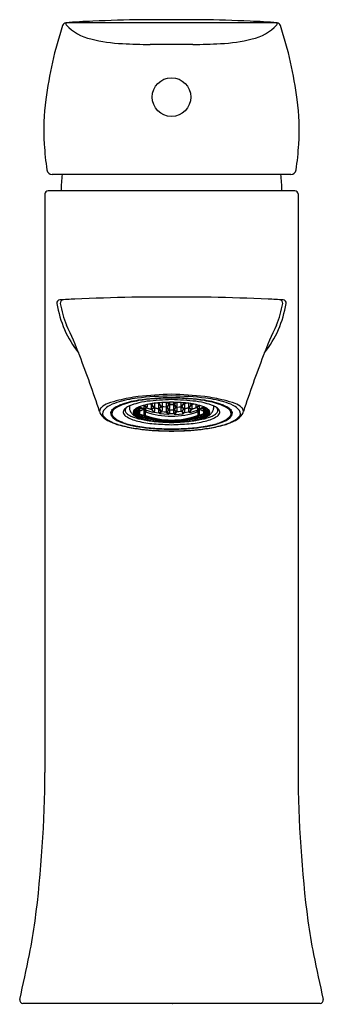
# Model space of a CAD drawing. Extents: x 5883.28 to 5885.18, y 433.99 to 440.14.
import ezdxf

# ---------------------------------------------------------------- set-up
doc = ezdxf.new("R2010")
doc.units = 0
doc.header["$LTSCALE"] = 0.64311
doc.layers.get('0').update_dxf_attribs({"color": 255, "linetype": 'CONTINUOUS'})
doc.layers.get('DEFPOINTS').update_dxf_attribs({"linetype": 'CONTINUOUS'})
doc.styles.get("Standard").update_dxf_attribs({"font": 'txt', "width": 0.8})

msp = doc.modelspace()

# ---------------------------------------------------------------- linework, layer by layer
for p, q in [((5884.8928, 440.1196), (5883.5717, 440.1196)), ((5884.4173, 440.1384), (5884.0472, 440.1384)), ((5884.3658, 439.9838), (5884.0987, 439.9838)), ((5884.9785, 439.1724), (5883.486, 439.1724)), ((5885.0029, 439.0701), (5883.4615, 439.0701)), ((5883.4415, 439.0501), (5883.4415, 435.4384)), ((5885.0229, 439.0501), (5885.0229, 435.4384)), ((5884.4796, 438.4055), (5883.9849, 438.4055)), ((5883.9695, 437.726), (5883.9695, 437.7113)), ((5884.0024, 437.7045), (5884.0035, 437.7045)), ((5884.0123, 437.7005), (5884.0032, 437.7052)), ((5884.0035, 437.7045), (5884.0123, 437.7)), ((5884.0119, 437.7116), (5884.0118, 437.7052)), ((5884.0233, 437.7044), (5884.015, 437.7135)), ((5884.0325, 437.7073), (5884.0213, 437.6968)), ((5884.0221, 437.7172), (5884.027, 437.7117)), ((5884.0327, 437.7079), (5884.0248, 437.7078)), ((5884.0289, 437.7203), (5884.0593, 437.7074)), ((5884.0593, 437.7083), (5884.0299, 437.7207)), ((5884.046, 437.7131), (5884.0325, 437.7073)), ((5884.0325, 437.6939), (5884.061, 437.7056)), ((5884.0331, 437.7185), (5884.0327, 437.7079)), ((5884.0453, 437.7133), (5884.0327, 437.7079)), ((5884.033, 437.7076), (5884.0332, 437.6979)), ((5884.0585, 437.7301), (5884.0584, 437.7125)), ((5884.0744, 437.715), (5884.0593, 437.7083)), ((5884.0593, 437.7074), (5884.0744, 437.6912)), ((5884.061, 437.7072), (5884.0761, 437.7139)), ((5884.0662, 437.7014), (5884.061, 437.7072)), ((5884.0619, 437.7311), (5884.0744, 437.715)), ((5884.0632, 437.7314), (5884.0761, 437.7149)), ((5884.0698, 437.7111), (5884.0698, 437.7065)), ((5884.0761, 437.7149), (5884.1063, 437.7055)), ((5884.0761, 437.7139), (5884.1063, 437.7045)), ((5884.0797, 437.7353), (5884.0797, 437.7201)), ((5884.1063, 437.7349), (5884.0947, 437.7383)), ((5884.0972, 437.7388), (5884.1063, 437.7361)), ((5884.1051, 437.7352), (5884.1051, 437.7095)), ((5884.1063, 437.7361), (5884.1126, 437.7413)), ((5884.1214, 437.7154), (5884.1063, 437.7349)), ((5884.1063, 437.7055), (5884.1214, 437.7154)), ((5884.1063, 437.7045), (5884.1214, 437.6886)), ((5884.1162, 437.7418), (5884.108, 437.735)), ((5884.108, 437.735), (5884.1231, 437.7155)), ((5884.1231, 437.7144), (5884.108, 437.7046)), ((5884.108, 437.7046), (5884.1231, 437.6886)), ((5884.1231, 437.7155), (5884.1533, 437.7093)), ((5884.1533, 437.7082), (5884.1231, 437.7144)), ((5884.1263, 437.7432), (5884.1263, 437.7207)), ((5884.1263, 437.7138), (5884.1263, 437.6937)), ((5884.1533, 437.7418), (5884.1388, 437.7446)), ((5884.1435, 437.745), (5884.1533, 437.7431)), ((5884.1517, 437.7421), (5884.1517, 437.7141)), ((5884.1517, 437.7086), (5884.1517, 437.6875)), ((5884.152, 437.7457), (5884.1533, 437.7431)), ((5884.1533, 437.7431), (5884.1561, 437.746)), ((5884.1684, 437.7223), (5884.1533, 437.7418)), ((5884.1533, 437.7093), (5884.1684, 437.7223)), ((5884.1684, 437.6924), (5884.1533, 437.7082)), ((5884.155, 437.7421), (5884.159, 437.7462)), ((5884.1701, 437.7227), (5884.155, 437.7421)), ((5884.1701, 437.7215), (5884.155, 437.7085)), ((5884.155, 437.7085), (5884.1701, 437.6926)), ((5884.2003, 437.7196), (5884.1701, 437.7227)), ((5884.2003, 437.7184), (5884.1701, 437.7215)), ((5884.1729, 437.7471), (5884.1729, 437.7278)), ((5884.1729, 437.7212), (5884.1729, 437.6977)), ((5884.1983, 437.7485), (5884.1983, 437.7242)), ((5884.1983, 437.7186), (5884.1983, 437.6945)), ((5884.2154, 437.7358), (5884.2003, 437.7196)), ((5884.2154, 437.7024), (5884.2003, 437.7184)), ((5884.2172, 437.735), (5884.2021, 437.7189)), ((5884.2021, 437.7189), (5884.2171, 437.7029)), ((5884.2052, 437.7488), (5884.2154, 437.7358)), ((5884.2073, 437.7489), (5884.2171, 437.7364)), ((5884.2171, 437.7364), (5884.2473, 437.7364)), ((5884.2474, 437.7351), (5884.2172, 437.735)), ((5884.2195, 437.7493), (5884.2195, 437.7413)), ((5884.2195, 437.735), (5884.2195, 437.7105)), ((5884.2449, 437.7493), (5884.2449, 437.7413)), ((5884.2449, 437.7351), (5884.2449, 437.7105)), ((5884.2473, 437.7364), (5884.2572, 437.7489)), ((5884.2473, 437.7029), (5884.2624, 437.7189)), ((5884.2624, 437.7189), (5884.2474, 437.7351)), ((5884.2593, 437.7488), (5884.2491, 437.7358)), ((5884.2491, 437.7358), (5884.2642, 437.7196)), ((5884.2491, 437.7024), (5884.2642, 437.7184)), ((5884.2642, 437.7196), (5884.2943, 437.7227)), ((5884.2642, 437.7184), (5884.2943, 437.7215)), ((5884.2662, 437.7485), (5884.2662, 437.7242)), ((5884.2662, 437.7186), (5884.2662, 437.6945)), ((5884.2916, 437.7471), (5884.2916, 437.7278)), ((5884.2916, 437.7212), (5884.2916, 437.6977)), ((5884.2943, 437.7227), (5884.3094, 437.7421)), ((5884.2943, 437.7215), (5884.3094, 437.7085)), ((5884.3094, 437.7085), (5884.2943, 437.6926)), ((5884.2961, 437.7223), (5884.3112, 437.7418)), ((5884.3112, 437.7093), (5884.2961, 437.7223)), ((5884.2961, 437.6924), (5884.3112, 437.7082)), ((5884.3094, 437.7421), (5884.3055, 437.7462)), ((5884.3112, 437.7431), (5884.3084, 437.746)), ((5884.3125, 437.7457), (5884.3112, 437.7431)), ((5884.321, 437.745), (5884.3112, 437.7431)), ((5884.3112, 437.7418), (5884.3257, 437.7446)), ((5884.3413, 437.7155), (5884.3112, 437.7093)), ((5884.3112, 437.7082), (5884.3414, 437.7144)), ((5884.3128, 437.7421), (5884.3128, 437.7141)), ((5884.3128, 437.7086), (5884.3128, 437.6875)), ((5884.3382, 437.7432), (5884.3382, 437.7207)), ((5884.3382, 437.7138), (5884.3382, 437.6937)), ((5884.3564, 437.735), (5884.3413, 437.7155)), ((5884.3414, 437.7144), (5884.3564, 437.7046)), ((5884.3564, 437.7046), (5884.3414, 437.6886)), ((5884.3431, 437.7154), (5884.3582, 437.7349)), ((5884.3582, 437.7055), (5884.3431, 437.7154)), ((5884.3582, 437.7045), (5884.3431, 437.6886)), ((5884.3483, 437.7418), (5884.3564, 437.735)), ((5884.3582, 437.7361), (5884.3519, 437.7413)), ((5884.3673, 437.7388), (5884.3582, 437.7361)), ((5884.3582, 437.7349), (5884.3698, 437.7383)), ((5884.3884, 437.7149), (5884.3582, 437.7055)), ((5884.3884, 437.7139), (5884.3582, 437.7045)), ((5884.3594, 437.7352), (5884.3594, 437.7095)), ((5884.3848, 437.7353), (5884.3848, 437.7201)), ((5884.4013, 437.7314), (5884.3884, 437.7149)), ((5884.4035, 437.7072), (5884.3884, 437.7139)), ((5884.4025, 437.7311), (5884.3901, 437.715)), ((5884.3901, 437.715), (5884.4052, 437.7083)), ((5884.4052, 437.7074), (5884.3901, 437.6912)), ((5884.3946, 437.7111), (5884.3946, 437.7065)), ((5884.3983, 437.7014), (5884.4035, 437.7072)), ((5884.432, 437.6939), (5884.4035, 437.7056)), ((5884.4052, 437.7083), (5884.4345, 437.7207)), ((5884.4356, 437.7203), (5884.4052, 437.7074)), ((5884.406, 437.7301), (5884.4061, 437.7125)), ((5884.4185, 437.7131), (5884.432, 437.7073)), ((5884.4192, 437.7133), (5884.4318, 437.7079)), ((5884.4314, 437.7076), (5884.4312, 437.6979)), ((5884.4314, 437.7185), (5884.4318, 437.7079)), ((5884.4318, 437.7079), (5884.4397, 437.7078)), ((5884.432, 437.7073), (5884.4431, 437.6968)), ((5884.4424, 437.7172), (5884.4375, 437.7117)), ((5884.4411, 437.7044), (5884.4495, 437.7135)), ((5884.4522, 437.7005), (5884.4613, 437.7052)), ((5884.461, 437.7045), (5884.4522, 437.7)), ((5884.4526, 437.7116), (5884.4527, 437.7052)), ((5884.4621, 437.7045), (5884.461, 437.7045)), ((5884.495, 437.726), (5884.495, 437.7113)), ((5883.9943, 437.6905), (5883.9935, 437.6913)), ((5884.0098, 437.6911), (5883.9937, 437.6911)), ((5884.0103, 437.6905), (5883.9943, 437.6905)), ((5883.9951, 437.6959), (5884.0108, 437.6959)), ((5884.0123, 437.6897), (5884.0098, 437.6911)), ((5884.012, 437.6896), (5884.0103, 437.6905)), ((5884.0107, 437.6903), (5884.0107, 437.6815)), ((5884.0108, 437.6959), (5884.0119, 437.6954)), ((5884.0119, 437.6954), (5884.0114, 437.6918)), ((5884.0114, 437.6918), (5884.0123, 437.6897)), ((5884.0119, 437.7002), (5884.0119, 437.6954)), ((5884.0274, 437.6794), (5884.012, 437.6896)), ((5884.0123, 437.7005), (5884.022, 437.7004)), ((5884.0123, 437.7), (5884.0223, 437.6907)), ((5884.0231, 437.6873), (5884.0123, 437.6897)), ((5884.0237, 437.6863), (5884.014, 437.6887)), ((5884.014, 437.6887), (5884.0291, 437.6787)), ((5884.0213, 437.6968), (5884.0201, 437.6963)), ((5884.0201, 437.6963), (5884.0217, 437.6937)), ((5884.0216, 437.6938), (5884.0325, 437.6939)), ((5884.0217, 437.6937), (5884.0223, 437.6907)), ((5884.0223, 437.6907), (5884.0246, 437.6901)), ((5884.0223, 437.6812), (5884.0274, 437.6794)), ((5884.0246, 437.6901), (5884.0234, 437.6885)), ((5884.0242, 437.6802), (5884.0243, 437.675)), ((5884.0593, 437.6656), (5884.0245, 437.6803)), ((5884.0291, 437.6787), (5884.0593, 437.6658)), ((5884.0332, 437.6979), (5884.0325, 437.6939)), ((5884.0331, 437.6936), (5884.0331, 437.6834)), ((5884.0585, 437.704), (5884.0593, 437.6658)), ((5884.0593, 437.6658), (5884.0744, 437.6631)), ((5884.0673, 437.6617), (5884.0593, 437.6656)), ((5884.0663, 437.6638), (5884.061, 437.665)), ((5884.061, 437.665), (5884.0704, 437.6605)), ((5884.0624, 437.6636), (5884.0624, 437.6629)), ((5884.1163, 437.6861), (5884.0662, 437.7014)), ((5884.1162, 437.6485), (5884.0663, 437.6638)), ((5884.0669, 437.6993), (5884.0669, 437.6698)), ((5884.0674, 437.6988), (5884.0674, 437.6936)), ((5884.0744, 437.6912), (5884.0694, 437.6898)), ((5884.0744, 437.6631), (5884.0694, 437.6662)), ((5884.109, 437.6482), (5884.1214, 437.6464)), ((5884.1235, 437.6459), (5884.1114, 437.6475)), ((5884.115, 437.6954), (5884.1149, 437.6906)), ((5884.1214, 437.6464), (5884.1162, 437.6485)), ((5884.1214, 437.6886), (5884.1163, 437.6861)), ((5884.1231, 437.6886), (5884.1533, 437.6826)), ((5884.1531, 437.6399), (5884.1235, 437.6459)), ((5884.1533, 437.6826), (5884.1684, 437.6924)), ((5884.155, 437.6819), (5884.1701, 437.6916)), ((5884.1602, 437.6773), (5884.155, 437.6819)), ((5884.2103, 437.6724), (5884.1602, 437.6773)), ((5884.1631, 437.6871), (5884.1631, 437.6824)), ((5884.1701, 437.6926), (5884.2003, 437.6896)), ((5884.1701, 437.6916), (5884.2003, 437.6886)), ((5884.2003, 437.6896), (5884.2154, 437.7024)), ((5884.2003, 437.6886), (5884.2154, 437.6759)), ((5884.2021, 437.689), (5884.2171, 437.7018)), ((5884.2171, 437.6763), (5884.2021, 437.689)), ((5884.2082, 437.682), (5884.2082, 437.6773)), ((5884.2154, 437.6759), (5884.2103, 437.6724)), ((5884.2171, 437.7029), (5884.2473, 437.7029)), ((5884.2171, 437.7018), (5884.2473, 437.7018)), ((5884.2473, 437.6763), (5884.2171, 437.6763)), ((5884.2195, 437.7018), (5884.2195, 437.6835)), ((5884.2449, 437.7018), (5884.2449, 437.6835)), ((5884.2473, 437.7018), (5884.2624, 437.689)), ((5884.2624, 437.689), (5884.2473, 437.6763)), ((5884.2642, 437.6896), (5884.2491, 437.7024)), ((5884.2642, 437.6886), (5884.2491, 437.6759)), ((5884.2491, 437.6759), (5884.2542, 437.6724)), ((5884.2542, 437.6724), (5884.3043, 437.6773)), ((5884.2563, 437.682), (5884.2563, 437.6773)), ((5884.2943, 437.6926), (5884.2642, 437.6896)), ((5884.2943, 437.6916), (5884.2642, 437.6886)), ((5884.3094, 437.6819), (5884.2943, 437.6916)), ((5884.3112, 437.6826), (5884.2961, 437.6924)), ((5884.3014, 437.6871), (5884.3014, 437.6824)), ((5884.3043, 437.6773), (5884.3094, 437.6819)), ((5884.3414, 437.6886), (5884.3112, 437.6826)), ((5884.3113, 437.6399), (5884.341, 437.6459)), ((5884.341, 437.6459), (5884.3531, 437.6475)), ((5884.3431, 437.6886), (5884.3482, 437.6861)), ((5884.3431, 437.6464), (5884.3483, 437.6485)), ((5884.3555, 437.6482), (5884.3431, 437.6464)), ((5884.3482, 437.6861), (5884.3983, 437.7014)), ((5884.3483, 437.6485), (5884.3982, 437.6638)), ((5884.3495, 437.6954), (5884.3496, 437.6906)), ((5884.3901, 437.6912), (5884.3951, 437.6898)), ((5884.3901, 437.6631), (5884.3951, 437.6662)), ((5884.4052, 437.6658), (5884.3901, 437.6631)), ((5884.4035, 437.665), (5884.3941, 437.6605)), ((5884.3971, 437.6988), (5884.3971, 437.6936)), ((5884.3972, 437.6617), (5884.4052, 437.6656)), ((5884.3976, 437.6993), (5884.3976, 437.6698)), ((5884.3982, 437.6638), (5884.4035, 437.665)), ((5884.4021, 437.6636), (5884.4021, 437.6629)), ((5884.406, 437.704), (5884.4052, 437.6658)), ((5884.4052, 437.6656), (5884.44, 437.6803)), ((5884.4354, 437.6787), (5884.4052, 437.6658)), ((5884.4312, 437.6979), (5884.432, 437.6939)), ((5884.4314, 437.6936), (5884.4314, 437.6834)), ((5884.4429, 437.6938), (5884.432, 437.6939)), ((5884.4505, 437.6887), (5884.4354, 437.6787)), ((5884.4371, 437.6794), (5884.4525, 437.6896)), ((5884.4422, 437.6812), (5884.4371, 437.6794)), ((5884.4422, 437.6907), (5884.4399, 437.6901)), ((5884.4399, 437.6901), (5884.4411, 437.6885)), ((5884.4402, 437.6802), (5884.4402, 437.675)), ((5884.4407, 437.6863), (5884.4505, 437.6887)), ((5884.4414, 437.6873), (5884.4522, 437.6897)), ((5884.4522, 437.7), (5884.4422, 437.6907)), ((5884.4428, 437.6937), (5884.4422, 437.6907)), ((5884.4522, 437.7005), (5884.4425, 437.7004)), ((5884.4444, 437.6963), (5884.4428, 437.6937)), ((5884.4431, 437.6968), (5884.4444, 437.6963)), ((5884.4531, 437.6918), (5884.4522, 437.6897)), ((5884.4522, 437.6897), (5884.4547, 437.6911)), ((5884.4525, 437.6896), (5884.4542, 437.6905)), ((5884.4526, 437.7002), (5884.4526, 437.6954)), ((5884.4537, 437.6959), (5884.4526, 437.6954)), ((5884.4526, 437.6954), (5884.4531, 437.6918)), ((5884.4694, 437.6959), (5884.4537, 437.6959)), ((5884.4538, 437.6903), (5884.4538, 437.6815)), ((5884.4542, 437.6905), (5884.4702, 437.6905)), ((5884.4547, 437.6911), (5884.4708, 437.6911)), ((5884.4702, 437.6905), (5884.471, 437.6913)), ((5884.1663, 437.6365), (5884.1531, 437.6399)), ((5884.1603, 437.6398), (5884.155, 437.6397)), ((5884.155, 437.6397), (5884.1691, 437.6361)), ((5884.2103, 437.6349), (5884.1603, 437.6398)), ((5884.1994, 437.6329), (5884.2154, 437.6338)), ((5884.2172, 437.6336), (5884.2021, 437.6328)), ((5884.2021, 437.6328), (5884.2048, 437.6325)), ((5884.2154, 437.6338), (5884.2103, 437.6349)), ((5884.2322, 437.6334), (5884.2172, 437.6336)), ((5884.2322, 437.6334), (5884.2473, 437.6336)), ((5884.2473, 437.6336), (5884.2624, 437.6328)), ((5884.2491, 437.6338), (5884.2542, 437.6349)), ((5884.2651, 437.6329), (5884.2491, 437.6338)), ((5884.2542, 437.6349), (5884.3042, 437.6398)), ((5884.2624, 437.6328), (5884.2596, 437.6325)), ((5884.3094, 437.6397), (5884.2954, 437.6361)), ((5884.2982, 437.6365), (5884.3113, 437.6399)), ((5884.3042, 437.6398), (5884.3094, 437.6397)), ((5885.1608, 433.9953), (5883.3037, 433.9953))]:
    msp.add_line(p, q)
msp.add_circle((5884.2322, 439.6552), 0.1208)
for centre, radius, start, end in [((5883.5783, 440.0924), 0.028, 103.54026, 161.8033), ((5883.914, 435.3854), 4.7466, 92.08069, 94.13555), ((5883.5805, 440.1123), 0.00886, 124.10898, 220.56681), ((5883.7947, 440.3138), 0.303, 223.18903, 257.45555), ((5884.2533, 428.7052), 11.4351, 91.03246, 92.5642), ((5884.2112, 428.7052), 11.4351, 87.4358, 88.96754), ((5884.5505, 435.3854), 4.7466, 85.86445, 87.91931), ((5884.6698, 440.3138), 0.303, 282.54445, 316.81097), ((5884.884, 440.1123), 0.00886, 319.43319, 55.89102), ((5884.8862, 440.0924), 0.028, 18.1967, 76.45974), ((5885.9334, 439.3182), 2.5072, 161.8033, 172.63251), ((5882.5311, 439.3182), 2.5072, 7.36749, 18.1967), ((5883.9639, 440.9332), 0.9448, 255.59367, 267.76177), ((5884.133, 443.8557), 3.8721, 266.95016, 269.49104), ((5884.3314, 443.8557), 3.8721, 270.50896, 273.04984), ((5884.5006, 440.9332), 0.9448, 272.23823, 284.40633), ((5884.9362, 439.4471), 1.5017, 172.63251, 183.28445), ((5883.5283, 439.4471), 1.5017, 356.71555, 7.36749), ((5885.1383, 439.4587), 1.704, 183.28445, 188.73505), ((5883.3262, 439.4587), 1.704, 351.26495, 356.71555), ((5883.486, 439.2048), 0.0324, 188.73505, 270), ((5884.9785, 439.2048), 0.0324, 270, 351.26495), ((5884.1337, 439.0843), 0.5906, 171.41968, 181.38429), ((5884.3308, 439.0843), 0.5906, 358.61571, 8.58032), ((5883.4615, 439.0501), 0.02, 90, 180), ((5885.0029, 439.0501), 0.02, 0, 90), ((5883.536, 438.3689), 0.02, 93.10677, 189.0584), ((5884.2015, 426.1085), 12.2984, 92.67324, 93.10677), ((5883.5574, 438.37), 0.02, 93.00682, 188.98994), ((5884.4147, 420.267), 18.1436, 91.35749, 92.48557), ((5884.0498, 420.267), 18.1436, 87.51443, 88.64251), ((5884.263, 426.1085), 12.2984, 86.89323, 87.32676), ((5884.9071, 438.37), 0.02, 351.01006, 86.99318), ((5884.9285, 438.3689), 0.02, 350.9416, 86.89323), ((5884.1709, 438.4701), 0.6629, 189.0584, 218.43509), ((5884.1371, 438.4617), 0.6069, 188.98994, 202.39134), ((5884.2936, 438.4701), 0.6629, 321.56491, 350.9416), ((5884.3274, 438.4617), 0.6069, 337.60866, 351.01006), ((5881.3526, 437.1523), 2.471, 21.05947, 25.87179), ((5887.1119, 437.1523), 2.471, 154.12821, 158.94053), ((5874.8204, 434.6739), 9.4576, 18.6141, 20.85096), ((5893.6441, 434.6739), 9.4576, 159.14904, 161.3859), ((5884.1311, 436.9469), 0.8361, 97.84718, 106.71402), ((5884.1911, 436.5783), 1.2183, 97.86455, 103.66643), ((5884.2702, 435.5405), 2.2489, 90.96789, 96.46593), ((5884.2371, 436.3574), 1.4204, 90.1956, 98.64869), ((5884.3244, 434.9456), 2.8554, 91.8502, 96.03077), ((5884.272, 435.83), 1.946, 91.17105, 96.49841), ((5884.1401, 434.9456), 2.8554, 83.96923, 88.1498), ((5884.1943, 435.5405), 2.2489, 83.53407, 89.03211), ((5884.2274, 436.3574), 1.4204, 81.35131, 89.8044), ((5884.1925, 435.83), 1.946, 83.50159, 88.82895), ((5884.2733, 436.5783), 1.2183, 76.33357, 82.13545), ((5884.3334, 436.9469), 0.8361, 73.28598, 82.15282), ((5883.8189, 437.6902), 0.0362, 131.17717, 163.92439), ((5883.8799, 437.6204), 0.1289, 110.28278, 131.17717), ((5883.8827, 437.6426), 0.0935, 121.2704, 143.83028), ((5883.9609, 437.5137), 0.2443, 106.71402, 121.2704), ((5884.049, 437.1631), 0.6165, 103.66643, 110.28278), ((5883.9612, 437.5979), 0.1434, 110.2161, 135.8214), ((5883.8921, 437.6839), 0.0315, 139.30324, 180.57846), ((5883.9309, 437.6511), 0.0823, 124.57518, 139.59254), ((5883.9457, 437.6272), 0.1057, 116.9074, 137.08344), ((5884.0328, 437.4556), 0.2981, 105.79068, 116.9074), ((5884.1183, 437.1713), 0.5979, 99.11934, 110.2161), ((5883.9892, 437.6583), 0.0695, 117.3325, 139.79444), ((5883.965, 437.6991), 0.0226, 135.58635, 181.74979), ((5884.1535, 437.029), 0.7415, 97.88163, 105.79068), ((5884.0808, 437.4812), 0.269, 105.33618, 117.3325), ((5884.0169, 437.7146), 0.0475, 183.98721, 222.2327), ((5884.0536, 437.6457), 0.078, 117.99224, 134.32305), ((5884.1626, 437.1828), 0.5784, 98.16228, 105.33618), ((5884.0297, 437.7048), 0.0179, 178.96075, 194.09928), ((5884.0905, 437.5764), 0.1565, 107.60127, 117.99224), ((5884.0249, 437.7053), 0.00179, 163.20746, 208.58725), ((5884.0261, 437.7051), 0.00295, 115.44655, 167.16722), ((5884.0248, 437.7066), 0.00261, 237.39427, 267.21269), ((5884.0222, 437.7119), 0.00485, 302.96314, 358.51826), ((5884.3424, 436.9764), 0.7811, 111.08125, 113.35936), ((5884.1666, 437.3363), 0.4084, 100.7378, 107.60127), ((5884.0675, 437.7122), 0.00912, 178.31608, 205.693), ((5884.0626, 437.7078), 0.00737, 299.18974, 349.68506), ((5884.0722, 437.7215), 0.00766, 301.07115, 349.37911), ((5884.2924, 435.8057), 1.9611, 91.75867, 96.20327), ((5884.2001, 437.1598), 0.5881, 96.42331, 100.7378), ((5884.1122, 437.7096), 0.00717, 180.72464, 214.44004), ((5884.1204, 437.7208), 0.00596, 297.80794, 358.63592), ((5884.2577, 436.4028), 1.3471, 91.08381, 95.2557), ((5884.1595, 437.7141), 0.00779, 180.32869, 217.58115), ((5884.1666, 437.728), 0.00637, 304.13799, 358.19841), ((5884.205, 437.7243), 0.00666, 181.21275, 225.5865), ((5884.213, 437.7415), 0.00658, 309.45011, 359.01352), ((5884.2076, 437.7101), 0.012, 323.05946, 1.74905), ((5884.1721, 435.8057), 1.9611, 83.79673, 88.24133), ((5884.2068, 436.4028), 1.3471, 84.7443, 88.91619), ((5884.2515, 437.7415), 0.00659, 181.00236, 230.47355), ((5884.2569, 437.7101), 0.012, 178.26348, 216.885), ((5884.2595, 437.7243), 0.00666, 314.4135, 358.78725), ((5884.2979, 437.728), 0.00637, 181.80159, 235.86201), ((5884.305, 437.7141), 0.00779, 322.41885, 359.67131), ((5884.2644, 437.1598), 0.5881, 79.2622, 83.57669), ((5884.3441, 437.7208), 0.00596, 181.36408, 242.19206), ((5884.3523, 437.7096), 0.00717, 325.55996, 359.27536), ((5884.2978, 437.3363), 0.4084, 72.39873, 79.2622), ((5884.3018, 437.1828), 0.5784, 74.66382, 81.83772), ((5884.3923, 437.7215), 0.00766, 190.62089, 238.92885), ((5884.4019, 437.7078), 0.00737, 190.31494, 240.81026), ((5884.1221, 436.9764), 0.7811, 66.64064, 68.91875), ((5884.397, 437.7122), 0.00912, 334.307, 1.68392), ((5884.311, 437.029), 0.7415, 74.20932, 82.11837), ((5884.374, 437.5764), 0.1565, 62.00776, 72.39873), ((5884.4423, 437.7119), 0.00485, 181.48174, 237.03686), ((5884.4384, 437.7051), 0.00295, 12.83278, 64.55345), ((5884.4397, 437.7066), 0.00261, 272.78731, 302.60573), ((5884.3462, 437.1713), 0.5979, 69.7839, 80.88066), ((5884.4396, 437.7053), 0.00179, 331.41275, 16.79254), ((5884.4109, 437.6457), 0.078, 45.67695, 62.00776), ((5884.4348, 437.7048), 0.0179, 345.90072, 1.03925), ((5884.3837, 437.4812), 0.269, 62.6675, 74.66382), ((5884.4476, 437.7146), 0.0475, 317.7673, 356.01279), ((5884.4753, 437.6583), 0.0695, 40.20556, 62.6675), ((5884.4317, 437.4556), 0.2981, 63.0926, 74.20932), ((5884.4995, 437.6991), 0.0226, 358.25021, 44.41365), ((5884.5033, 437.5979), 0.1434, 44.1786, 69.7839), ((5884.4155, 437.1631), 0.6165, 69.71722, 76.33357), ((5884.5188, 437.6272), 0.1057, 42.91656, 63.0926), ((5884.5036, 437.5137), 0.2443, 58.7296, 73.28598), ((5884.5336, 437.6511), 0.0823, 40.40746, 55.42482), ((5884.5723, 437.6839), 0.0315, 359.42154, 40.69676), ((5884.5846, 437.6204), 0.1289, 48.82283, 69.71722), ((5884.5818, 437.6426), 0.0935, 36.16972, 58.7296), ((5884.6456, 437.6902), 0.0362, 16.07561, 48.82283), ((5883.8158, 437.6927), 0.0325, 166.62671, 217.1038), ((5883.8806, 437.7342), 0.1094, 213.9375, 244.05261), ((5883.8314, 437.6801), 0.03, 143.83028, 225.96864), ((5883.9287, 437.7807), 0.17, 225.96864, 245.01319), ((5883.8799, 437.6795), 0.0282, 139.64425, 207.84731), ((5883.9401, 437.7282), 0.1053, 215.9941, 250.69632), ((5883.8876, 437.679), 0.0274, 174.0277, 222.69556), ((5883.8904, 437.6787), 0.0302, 137.08344, 174.0277), ((5883.9499, 437.7365), 0.1122, 222.69556, 241.9859), ((5883.9554, 437.687), 0.0252, 139.79444, 183.75495), ((5883.9655, 437.6931), 0.0361, 192.4349, 236.51316), ((5883.9699, 437.7016), 0.0277, 186.54135, 227.16482), ((5884.0677, 437.8515), 0.2247, 237.0609, 257.99734), ((5884.0165, 437.751), 0.0956, 226.80727, 246.59412), ((5884.1082, 437.9591), 0.323, 246.32749, 258.15561), ((5884.1435, 437.8295), 0.2185, 222.2327, 227.89697), ((5884.0132, 437.6872), 0.0201, 134.32305, 180.29489), ((5884.0168, 437.6897), 0.0238, 186.34336, 230.29645), ((5884.0325, 437.7083), 0.0429, 204.18242, 243.79458), ((5884.0712, 437.7749), 0.1168, 230.21229, 252.44515), ((5884.0712, 437.7721), 0.1284, 234.65123, 251.59479), ((5884.0489, 437.7542), 0.081, 231.91481, 241.91483), ((5884.0702, 437.7547), 0.108, 230.53166, 251.86306), ((5884.0162, 437.6815), 0.00548, 180.21127, 259.38166), ((5884.1339, 437.9144), 0.2725, 243.79458, 257.67886), ((5884.1218, 437.4505), 0.2495, 112.89658, 115.28801), ((5884.0876, 437.8291), 0.1654, 245.80293, 247.49317), ((5884.025, 437.6857), 0.00515, 195.25661, 239.36382), ((5884.0023, 437.702), 0.0198, 344.72111, 354.7167), ((5884.0354, 437.6936), 0.015, 135.96234, 153.73023), ((5884.0245, 437.6876), 0.00147, 141.30555, 238.83751), ((5884.0238, 437.6894), 0.00306, 268.18834, 312.74682), ((5884.0305, 437.6757), 0.00624, 186.48134, 261.20112), ((5884.0669, 437.6499), 0.0554, 128.24181, 137.79892), ((5884.0283, 437.6834), 0.00482, 280.22303, 359.91389), ((5884.0389, 436.5539), 1.1157, 89.43229, 90.47815), ((5884.1496, 437.9931), 0.3629, 250.88032, 259.49705), ((5884.1866, 438.1397), 0.4994, 252.44515, 263.04978), ((5884.1478, 437.9654), 0.3324, 250.45999, 258.82902), ((5884.1845, 438.2866), 0.6592, 257.50614, 264.14691), ((5884.1374, 437.9708), 0.3156, 252.58443, 255.58584), ((5884.212, 438.0363), 0.4016, 245.95451, 254.44436), ((5884.0674, 437.663), 0.00495, 181.69975, 276.90824), ((5884.0707, 437.6698), 0.00387, 180, 250.523), ((5884.0719, 437.6936), 0.00449, 179.93439, 237.15673), ((5884.0584, 437.6862), 0.0297, 288.84359, 297.4935), ((5884.2444, 438.2177), 0.5562, 251.66588, 268.7495), ((5884.2402, 438.1695), 0.5315, 251.26293, 269.14681), ((5884.2117, 438.287), 0.6532, 257.99143, 267.35875), ((5884.218, 438.0582), 0.4243, 254.44436, 261.09775), ((5884.1227, 437.6904), 0.00773, 178.62654, 214.12701), ((5884.1191, 437.6947), 0.00732, 303.77508, 352.28572), ((5884.1595, 437.6874), 0.00783, 178.95218, 217.56557), ((5884.1571, 437.6824), 0.00594, 301.15949, 359.68359), ((5884.1667, 437.6978), 0.00619, 303.31802, 358.93978), ((5884.2052, 437.6945), 0.00689, 179.93939, 224.76343), ((5884.2148, 437.6772), 0.00664, 179.66428, 226.67701), ((5884.2089, 437.6831), 0.0107, 320.82515, 2.08483), ((5884.2201, 438.2177), 0.5562, 271.2505, 288.33412), ((5884.2243, 438.1695), 0.5315, 270.85319, 288.73707), ((5884.2556, 437.6831), 0.0107, 177.91421, 219.17923), ((5884.2497, 437.6772), 0.00664, 313.32299, 0.33572), ((5884.2593, 437.6945), 0.00689, 315.23657, 0.06061), ((5884.2528, 438.287), 0.6532, 272.64125, 282.00857), ((5884.2977, 437.6978), 0.00619, 181.06022, 236.68198), ((5884.3074, 437.6824), 0.00594, 180.31641, 238.84051), ((5884.305, 437.6874), 0.00783, 322.43443, 1.04782), ((5884.2464, 438.0582), 0.4243, 278.90225, 285.55564), ((5884.3454, 437.6947), 0.00732, 187.71428, 236.22492), ((5884.2779, 438.1397), 0.4994, 276.95022, 287.55485), ((5884.28, 438.2866), 0.6592, 275.85309, 282.49386), ((5884.3418, 437.6904), 0.00773, 325.87299, 1.37346), ((5884.2525, 438.0363), 0.4016, 285.55564, 294.04549), ((5884.3167, 437.9654), 0.3324, 281.17098, 289.54001), ((5884.3149, 437.9931), 0.3629, 280.50295, 289.11968), ((5884.3306, 437.9144), 0.2725, 282.32114, 296.20542), ((5884.4061, 437.6862), 0.0297, 242.5065, 251.15641), ((5884.3926, 437.6936), 0.00449, 302.84327, 0.06561), ((5884.3938, 437.6698), 0.00387, 289.477, 360), ((5884.3971, 437.663), 0.00495, 263.09176, 358.30025), ((5884.3271, 437.9708), 0.3156, 284.41416, 287.41557), ((5884.4256, 436.5539), 1.1157, 89.52185, 90.56771), ((5884.3563, 437.9591), 0.323, 281.84439, 293.67251), ((5884.3943, 437.7547), 0.108, 288.13694, 309.46834), ((5884.3933, 437.7749), 0.1168, 287.55485, 309.78771), ((5884.4362, 437.6834), 0.00482, 180.08611, 259.77697), ((5884.3975, 437.6499), 0.0554, 42.20108, 51.75819), ((5884.3932, 437.7721), 0.1284, 288.40521, 305.34877), ((5884.434, 437.6757), 0.00624, 278.79888, 353.51866), ((5884.4406, 437.6894), 0.00306, 227.25318, 271.81166), ((5884.3427, 437.4505), 0.2495, 64.71199, 67.10342), ((5884.4291, 437.6936), 0.015, 26.26977, 44.03766), ((5884.3769, 437.8291), 0.1654, 292.50683, 294.19707), ((5884.44, 437.6876), 0.00147, 301.16249, 38.69445), ((5884.4395, 437.6857), 0.00515, 300.63618, 344.74339), ((5884.4622, 437.702), 0.0198, 185.2833, 195.27889), ((5884.3968, 437.8515), 0.2247, 282.00266, 302.9391), ((5884.4483, 437.6815), 0.00548, 280.61834, 359.78873), ((5884.432, 437.7083), 0.0429, 296.20542, 335.81758), ((5884.4156, 437.7542), 0.081, 298.08517, 308.08519), ((5884.4477, 437.6897), 0.0238, 309.70355, 353.65664), ((5884.4513, 437.6872), 0.0201, 359.70511, 45.67695), ((5884.321, 437.8295), 0.2185, 312.10303, 317.7673), ((5884.448, 437.751), 0.0956, 293.40588, 313.19273), ((5884.4946, 437.7016), 0.0277, 312.83518, 353.45865), ((5884.499, 437.6931), 0.0361, 303.48684, 347.5651), ((5884.5091, 437.687), 0.0252, 356.24505, 40.20556), ((5884.5244, 437.7282), 0.1053, 289.30368, 324.0059), ((5884.5145, 437.7365), 0.1122, 298.0141, 317.30444), ((5884.5741, 437.6787), 0.0302, 5.9723, 42.91656), ((5884.5769, 437.679), 0.0274, 317.30444, 5.9723), ((5884.5846, 437.6795), 0.0282, 332.15269, 40.35575), ((5884.5358, 437.7807), 0.17, 294.98681, 314.03136), ((5884.5839, 437.7342), 0.1094, 295.94739, 326.0625), ((5884.6331, 437.6801), 0.03, 314.03136, 36.16972), ((5884.6487, 437.6927), 0.0325, 322.8962, 13.37329), ((5884.005, 437.9688), 0.375, 242.64438, 255.60455), ((5884.0513, 438.0824), 0.4955, 246.90127, 258.53914), ((5884.0136, 437.8562), 0.2478, 241.9859, 254.0693), ((5884.1197, 438.1823), 0.5935, 248.82044, 262.91995), ((5884.1361, 438.4439), 0.8678, 255.01875, 261.21085), ((5884.1935, 438.4865), 0.9033, 254.0693, 258.2477), ((5884.1959, 438.7605), 1.1889, 258.20218, 266.82423), ((5884.1958, 438.8024), 1.2312, 261.01518, 265.10989), ((5884.1989, 438.6059), 1.0214, 259.31931, 265.18868), ((5884.1898, 438.3305), 0.7188, 256.41548, 264.65538), ((5884.2523, 439.2607), 1.68, 262.96597, 269.31647), ((5884.2104, 438.2776), 0.6508, 258.74402, 265.58517), ((5884.1999, 438.2429), 0.6177, 259.12547, 262.93433), ((5884.3042, 440.6741), 3.0919, 266.45833, 268.6665), ((5884.8428, 451.3478), 13.7519, 266.99924, 267.45539), ((5884.2846, 439.4216), 1.7988, 264.87551, 268.33108), ((5884.2183, 437.9686), 0.3361, 258.69444, 266.07208), ((5884.3648, 441.8612), 4.2375, 267.23369, 268.20711), ((5884.2269, 437.9728), 0.341, 264.67338, 270.89591), ((5884.2376, 437.9728), 0.341, 269.10409, 275.32662), ((5884.1799, 439.4216), 1.7988, 271.66892, 275.12449), ((5884.0997, 441.8612), 4.2375, 271.79289, 272.76631), ((5883.6217, 451.3478), 13.7519, 272.54461, 273.00076), ((5884.2122, 439.2607), 1.68, 270.68353, 277.03403), ((5884.1603, 440.6741), 3.0919, 271.3335, 273.54167), ((5884.2462, 437.9686), 0.3361, 273.92792, 281.30556), ((5884.2541, 438.2776), 0.6508, 274.41483, 281.25598), ((5884.2686, 438.7605), 1.1889, 273.17577, 281.79782), ((5884.2645, 438.2429), 0.6177, 277.06567, 280.87453), ((5884.2746, 438.3305), 0.7188, 275.34462, 283.58452), ((5884.2656, 438.6059), 1.0214, 274.81132, 280.68069), ((5884.2687, 438.8024), 1.2312, 274.89011, 278.98482), ((5884.3448, 438.1823), 0.5935, 277.08005, 291.17956), ((5884.2709, 438.4865), 0.9033, 281.7523, 285.9307), ((5884.3284, 438.4439), 0.8678, 278.78915, 284.98125), ((5884.4132, 438.0824), 0.4955, 281.46086, 293.09873), ((5884.4509, 437.8562), 0.2478, 285.9307, 298.0141), ((5884.4595, 437.9688), 0.375, 284.39545, 297.35562), ((5884.2225, 439.0941), 1.5241, 265.04601, 268.02391), ((5884.2638, 440.3852), 2.815, 267.27763, 269.35829), ((5884.2662, 441.2344), 3.6648, 268.49491, 269.46938), ((5884.2007, 440.3852), 2.815, 270.64171, 272.72237), ((5884.1983, 441.2344), 3.6648, 270.53062, 271.50509), ((5884.242, 439.0941), 1.5241, 271.97609, 274.95399), ((5875.8228, 435.477), 7.6188, 352.71813, 359.71005), ((5892.6417, 435.477), 7.6188, 180.28995, 187.28187), ((5880.3943, 434.9109), 3.0125, 348.33308, 352.37729), ((5888.0702, 434.9109), 3.0125, 187.62271, 191.66692), ((5864.4227, 438.2089), 19.3211, 347.47749, 348.33308), ((5904.0418, 438.2089), 19.3211, 191.66692, 192.52251), ((5883.3037, 434.0153), 0.02, 167.47749, 270), ((5885.1608, 434.0153), 0.02, 270, 12.52251)]:
    msp.add_arc(centre, radius, start, end)

# ---------------------------------------------------------------- texts
at = {"layer": 'DEFPOINTS'}
for tag, p, s in [('TRADENAME', (5884.2324, 433.9917), 'FORE LINE'), ('MODELNUMBER', (5884.2325, 433.9934), 'K-30055T-4CD'), ('PRODUCT', (5884.2325, 433.99), 'BATHROOM SINK FAUCET')]:
    msp.add_attdef(tag, p, s, height=0.001, dxfattribs=at)

doc.saveas('drawing.dxf')
